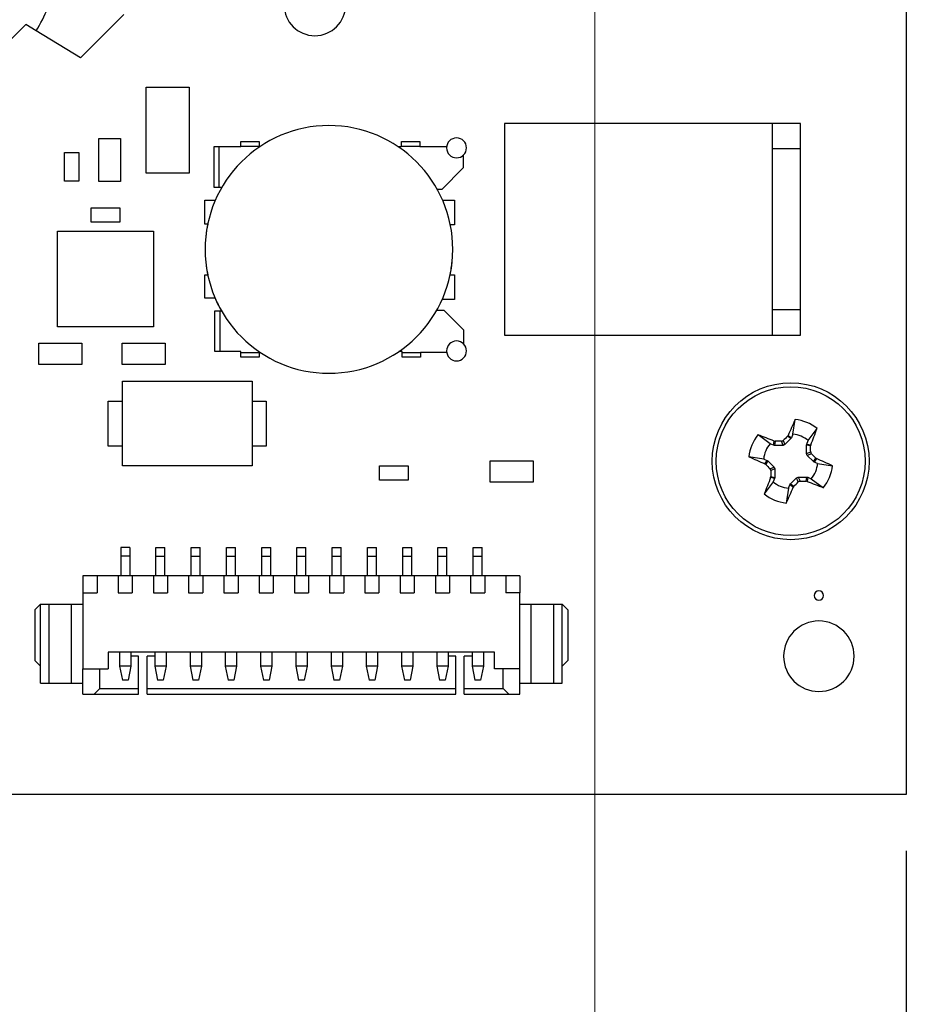
# Model space of a CAD drawing. Units: inches. Extents: x 0.4 to 16.6, y 0.2 to 10.8.
# Drawn here: x 4.5 to 5.1, y 4.2 to 4.9 of the extents above; entities that cross this region are included whole.
import ezdxf

# ---------------------------------------------------------------- set-up
doc = ezdxf.new("R2010")
doc.units = ezdxf.units.IN
doc.header["$MEASUREMENT"] = 0
doc.layers.add('FORMAT', color=7, linetype='Continuous')
doc.styles.add('SLDTEXTSTYLE0', font='TXT', dxfattribs={"width": 0.75})
doc.dimstyles.new('SLDDIMSTYLE0', dxfattribs={"dimtxt": 0.137795, "dimasz": 0.13, "dimexe": 0, "dimexo": 0.0625, "dimgap": 0.034449, "dimtad": 1, "dimdec": 3, "dimlfac": 2, "dimrnd": 1e-09, "dimzin": 12, "dimdsep": 46, "dimtxsty": 'SLDTEXTSTYLE0', "dimsah": 1, "dimcen": 0.09, "dimadec": 0, "dimazin": 3, "dimtfac": 1, "dimtdec": 3, "dimtofl": 0, "dimtmove": 0, "dimatfit": 3, "dimfxl": 1, "dimfrac": 2, "dimtolj": 1, "dimtzin": 12, "dimarcsym": 0})

# ---------------------------------------------------------------- blocks, each defined once
blk = doc.blocks.new('_D_8')
at = {"color": 7, "linetype": 'Continuous', "lineweight": 18}
for p, q in [((4.90774, 7.12672), (4.90774, 2.43715)), ((2.26207, 3.84975), (2.26207, 2.43715)), ((2.26207, 2.47652), (4.90774, 2.47652))]:
    blk.add_line(p, q, dxfattribs=at)
for points in [[(2.26207, 2.47652), (2.39207, 2.45652), (2.39207, 2.49652)], [(4.90774, 2.47652), (4.77774, 2.49652), (4.77774, 2.45652)]]:
    blk.add_solid(points, dxfattribs=at)
at = {"color": 7, "linetype": 'Continuous', "lineweight": 18, "insert": (3.23952, 2.65415), "char_height": 0.137795, "attachment_point": 1, "style": 'SLDTEXTSTYLE0'}
blk.add_mtext('5.291', dxfattribs=at)
blk = doc.blocks.new('_D_13')
at = {"layer": 'FORMAT'}
for p, q in [((5.12528, 4.35068), (5.12528, 2.20093)), ((2.26207, 3.84975), (2.26207, 2.20093)), ((2.26207, 2.2403), (5.12528, 2.2403))]:
    blk.add_line(p, q, dxfattribs=at)
for points in [[(2.26207, 2.2403), (2.39207, 2.2203), (2.39207, 2.2603)], [(5.12528, 2.2403), (4.99528, 2.2603), (4.99528, 2.2203)]]:
    blk.add_solid(points, dxfattribs=at)
at = {"layer": 'FORMAT', "insert": (3.23952, 2.41793), "char_height": 0.137795, "attachment_point": 1, "style": 'SLDTEXTSTYLE0'}
blk.add_mtext('5.726', dxfattribs=at)

msp = doc.modelspace()

# ---------------------------------------------------------------- linework, layer by layer
at = {"color": 7, "linetype": 'Continuous', "lineweight": 25}
for p, q in [((5.12528, 5.01958), (5.12528, 4.39005)), ((4.54885, 4.90423), (4.57898, 4.93436)), ((4.51073, 4.92736), (4.46986, 4.88649)), ((4.51785, 4.92304), (4.51073, 4.92736)), ((4.54885, 4.90423), (4.51785, 4.92304)), ((4.59454, 4.82363), (4.59454, 4.88363)), ((4.59454, 4.88363), (4.62454, 4.88363)), ((4.62454, 4.88363), (4.62454, 4.82363)), ((4.84481, 4.85834), (4.84481, 4.71071)), ((5.03182, 4.85834), (4.84481, 4.85834)), ((5.03182, 4.71071), (5.03182, 4.85834)), ((5.0515, 4.85834), (5.03182, 4.85834)), ((5.0515, 4.84063), (5.0515, 4.85834)), ((4.56168, 4.84796), (4.57668, 4.84796)), ((4.56168, 4.81796), (4.56168, 4.84796)), ((4.57668, 4.84796), (4.57668, 4.81796)), ((4.66072, 4.84231), (4.66072, 4.84576)), ((4.66072, 4.84576), (4.67351, 4.84576)), ((4.67351, 4.84576), (4.67351, 4.84231)), ((4.77292, 4.84576), (4.78572, 4.84576)), ((4.77292, 4.84231), (4.77292, 4.84576)), ((4.78572, 4.84576), (4.78572, 4.84231)), ((4.64202, 4.81377), (4.64202, 4.84231)), ((4.64202, 4.84231), (4.64546, 4.84231)), ((4.64546, 4.84231), (4.66072, 4.84231)), ((4.64546, 4.84231), (4.64546, 4.81377)), ((4.67351, 4.84231), (4.66072, 4.84231)), ((4.67351, 4.84231), (4.67351, 4.84186)), ((4.77028, 4.84231), (4.77292, 4.84231)), ((4.78572, 4.84231), (4.77292, 4.84231)), ((4.78572, 4.84231), (4.80442, 4.84231)), ((5.0515, 4.84063), (5.03182, 4.84063)), ((5.0515, 4.72842), (5.0515, 4.84063)), ((4.53761, 4.81804), (4.53761, 4.83804)), ((4.53761, 4.83804), (4.54761, 4.83804)), ((4.54761, 4.83804), (4.54761, 4.81804)), ((4.81598, 4.83617), (4.81598, 4.8273)), ((4.81598, 4.8273), (4.80097, 4.81229)), ((4.54761, 4.81804), (4.53761, 4.81804)), ((4.57668, 4.81796), (4.56168, 4.81796)), ((4.62454, 4.82363), (4.59454, 4.82363)), ((4.64546, 4.81377), (4.64202, 4.81377)), ((4.64743, 4.81377), (4.64546, 4.81377)), ((4.80097, 4.81229), (4.79787, 4.81229)), ((4.63562, 4.78818), (4.63562, 4.80491)), ((4.63562, 4.80491), (4.64296, 4.80491)), ((4.80151, 4.80491), (4.80983, 4.80491)), ((4.80983, 4.80491), (4.80983, 4.78769)), ((4.55623, 4.79958), (4.57623, 4.79958)), ((4.55623, 4.78958), (4.55623, 4.79958)), ((4.57623, 4.79958), (4.57623, 4.78958)), ((4.53276, 4.71633), (4.53276, 4.78326)), ((4.53276, 4.78326), (4.59969, 4.78326)), ((4.57623, 4.78958), (4.55623, 4.78958)), ((4.59969, 4.78326), (4.59969, 4.71633)), ((4.63763, 4.78818), (4.63562, 4.78818)), ((4.80983, 4.78769), (4.80693, 4.78769)), ((4.63562, 4.7365), (4.63562, 4.75274)), ((4.63562, 4.75274), (4.63763, 4.75274)), ((4.80683, 4.75274), (4.80983, 4.75274)), ((4.80983, 4.75274), (4.80983, 4.73552)), ((4.64275, 4.7365), (4.63562, 4.7365)), ((4.80983, 4.73552), (4.80129, 4.73552)), ((5.03182, 4.72842), (5.0515, 4.72842)), ((5.0515, 4.71071), (5.0515, 4.72842)), ((4.64251, 4.6991), (4.64251, 4.72765)), ((4.64251, 4.72765), (4.64595, 4.72765)), ((4.64595, 4.72765), (4.64715, 4.72765)), ((4.64595, 4.72765), (4.64595, 4.6991)), ((4.7976, 4.72814), (4.80245, 4.72814)), ((4.80245, 4.72814), (4.81623, 4.71436)), ((4.59969, 4.71633), (4.53276, 4.71633)), ((4.81623, 4.71436), (4.81623, 4.70452)), ((4.84481, 4.71071), (5.03182, 4.71071)), ((5.03182, 4.71071), (5.0515, 4.71071)), ((4.51973, 4.69013), (4.51973, 4.70513)), ((4.51973, 4.70513), (4.54973, 4.70513)), ((4.54973, 4.70513), (4.54973, 4.69013)), ((4.5778, 4.69013), (4.5778, 4.70513)), ((4.5778, 4.70513), (4.6078, 4.70513)), ((4.6078, 4.70513), (4.6078, 4.69013)), ((4.64595, 4.6991), (4.64251, 4.6991)), ((4.66072, 4.6991), (4.64595, 4.6991)), ((4.66072, 4.69861), (4.66072, 4.6991)), ((4.66072, 4.69517), (4.66072, 4.69861)), ((4.66072, 4.69861), (4.67351, 4.69861)), ((4.67351, 4.69517), (4.66072, 4.69517)), ((4.67351, 4.69907), (4.67351, 4.69861)), ((4.67351, 4.69861), (4.67351, 4.69517)), ((4.77341, 4.6991), (4.77101, 4.6991)), ((4.77341, 4.69861), (4.77341, 4.6991)), ((4.77341, 4.69517), (4.77341, 4.69861)), ((4.77341, 4.69861), (4.78621, 4.69861)), ((4.78621, 4.69517), (4.77341, 4.69517)), ((4.80442, 4.69861), (4.78621, 4.69861)), ((4.78621, 4.69861), (4.78621, 4.69517)), ((4.54973, 4.69013), (4.51973, 4.69013)), ((4.6078, 4.69013), (4.5778, 4.69013)), ((4.57804, 4.61938), (4.57804, 4.67843)), ((4.57804, 4.67843), (4.66859, 4.67843)), ((4.66859, 4.67843), (4.66859, 4.61938)), ((4.5682, 4.63316), (4.5682, 4.66465)), ((4.5682, 4.66465), (4.57804, 4.66465)), ((4.66859, 4.66465), (4.67843, 4.66465)), ((4.67843, 4.66465), (4.67843, 4.63316)), ((5.04612, 4.64142), (5.0477, 4.65179)), ((5.03019, 4.63482), (5.02175, 4.64105)), ((5.04237, 4.64006), (5.04275, 4.64062)), ((5.04475, 4.63846), (5.04237, 4.64006)), ((5.04275, 4.64062), (5.04513, 4.63903)), ((5.04513, 4.63903), (5.04475, 4.63846)), ((5.04612, 4.64142), (5.04513, 4.63903)), ((5.05679, 4.63699), (5.06302, 4.64543)), ((4.57804, 4.63316), (4.5682, 4.63316)), ((4.67843, 4.63316), (4.66859, 4.63316)), ((5.03258, 4.63383), (5.03019, 4.63482)), ((5.03258, 4.63383), (5.03314, 4.63664)), ((5.03325, 4.6337), (5.03258, 4.63383)), ((5.03314, 4.63664), (5.03381, 4.63651)), ((5.03381, 4.63651), (5.03325, 4.6337)), ((5.03926, 4.6337), (5.03325, 4.6337)), ((5.03926, 4.6337), (5.03808, 4.63655)), ((5.0405, 4.63421), (5.03926, 4.6337)), ((5.03932, 4.63706), (5.0405, 4.63421)), ((5.04475, 4.63846), (5.0405, 4.63421)), ((5.05567, 4.63393), (5.0558, 4.6346)), ((5.05848, 4.63337), (5.05567, 4.63393)), ((5.05567, 4.62792), (5.05567, 4.63393)), ((5.0558, 4.6346), (5.05679, 4.63699)), ((5.0558, 4.6346), (5.0586, 4.63404)), ((5.0586, 4.63404), (5.05848, 4.63337)), ((5.02576, 4.62416), (5.0154, 4.62573)), ((5.05567, 4.62792), (5.05852, 4.6291)), ((5.05618, 4.62668), (5.05567, 4.62792)), ((5.05903, 4.62786), (5.05618, 4.62668)), ((5.06043, 4.62243), (5.05618, 4.62668)), ((4.66859, 4.61938), (4.57804, 4.61938)), ((4.75751, 4.60946), (4.75751, 4.61946)), ((4.75751, 4.61946), (4.77751, 4.61946)), ((4.77751, 4.61946), (4.77751, 4.60946)), ((4.83469, 4.60794), (4.83469, 4.62294)), ((4.83469, 4.62294), (4.86469, 4.62294)), ((4.86469, 4.62294), (4.86469, 4.60794)), ((5.02576, 4.62416), (5.02816, 4.62316)), ((5.02657, 4.62079), (5.02816, 4.62316)), ((5.02713, 4.6204), (5.02657, 4.62079)), ((5.02872, 4.62278), (5.02713, 4.6204)), ((5.02816, 4.62316), (5.02872, 4.62278)), ((5.02872, 4.62278), (5.03297, 4.61853)), ((5.03012, 4.61735), (5.03297, 4.61853)), ((5.03297, 4.61853), (5.03348, 4.6173)), ((5.06043, 4.62243), (5.06202, 4.62481)), ((5.06099, 4.62205), (5.06043, 4.62243)), ((5.06258, 4.62443), (5.06099, 4.62205)), ((5.06339, 4.62106), (5.06099, 4.62205)), ((5.06202, 4.62481), (5.06258, 4.62443)), ((5.06339, 4.62106), (5.07375, 4.61948)), ((5.03054, 4.61117), (5.03067, 4.61184)), ((5.03348, 4.6173), (5.03063, 4.61612)), ((5.03067, 4.61184), (5.03348, 4.61128)), ((5.03348, 4.6173), (5.03348, 4.61128)), ((5.04865, 4.61101), (5.04989, 4.61152)), ((5.04989, 4.61152), (5.05107, 4.60866)), ((5.04989, 4.61152), (5.0559, 4.61151)), ((5.05534, 4.6087), (5.0559, 4.61151)), ((5.0559, 4.61151), (5.05657, 4.61138)), ((5.05657, 4.61138), (5.05601, 4.60858)), ((5.05657, 4.61138), (5.05896, 4.61039)), ((4.77751, 4.60946), (4.75751, 4.60946)), ((4.86469, 4.60794), (4.83469, 4.60794)), ((5.03236, 4.60822), (5.02613, 4.59978)), ((5.03335, 4.61061), (5.03054, 4.61117)), ((5.03335, 4.61061), (5.03236, 4.60822)), ((5.03348, 4.61128), (5.03335, 4.61061)), ((5.04303, 4.6038), (5.04402, 4.60619)), ((5.04402, 4.60619), (5.0444, 4.60675)), ((5.04639, 4.6046), (5.04402, 4.60619)), ((5.0444, 4.60675), (5.04865, 4.61101)), ((5.0444, 4.60675), (5.04678, 4.60516)), ((5.04678, 4.60516), (5.04639, 4.6046)), ((5.04983, 4.60815), (5.04865, 4.61101)), ((5.05601, 4.60858), (5.05534, 4.6087)), ((5.05896, 4.61039), (5.0674, 4.60416)), ((5.04303, 4.6038), (5.04145, 4.59343)), ((4.58316, 4.56229), (4.57686, 4.56229)), ((4.57686, 4.56229), (4.57686, 4.55639)), ((4.58316, 4.56229), (4.58316, 4.55639)), ((4.60146, 4.56229), (4.60776, 4.56229)), ((4.60146, 4.55639), (4.60146, 4.56229)), ((4.60776, 4.55639), (4.60776, 4.56229)), ((4.62607, 4.56229), (4.63237, 4.56229)), ((4.62607, 4.55639), (4.62607, 4.56229)), ((4.63237, 4.55639), (4.63237, 4.56229)), ((4.65068, 4.56229), (4.65698, 4.56229)), ((4.65068, 4.55639), (4.65068, 4.56229)), ((4.65698, 4.55639), (4.65698, 4.56229)), ((4.67528, 4.56229), (4.68158, 4.56229)), ((4.67528, 4.55639), (4.67528, 4.56229)), ((4.68158, 4.55639), (4.68158, 4.56229)), ((4.69989, 4.56229), (4.70619, 4.56229)), ((4.69989, 4.55639), (4.69989, 4.56229)), ((4.70619, 4.55639), (4.70619, 4.56229)), ((4.7245, 4.56229), (4.7308, 4.56229)), ((4.7245, 4.55639), (4.7245, 4.56229)), ((4.7308, 4.55639), (4.7308, 4.56229)), ((4.7491, 4.56229), (4.7554, 4.56229)), ((4.7491, 4.55639), (4.7491, 4.56229)), ((4.7554, 4.55639), (4.7554, 4.56229)), ((4.77371, 4.56229), (4.78001, 4.56229)), ((4.77371, 4.55639), (4.77371, 4.56229)), ((4.78001, 4.55639), (4.78001, 4.56229)), ((4.79831, 4.56229), (4.80461, 4.56229)), ((4.79831, 4.55639), (4.79831, 4.56229)), ((4.80461, 4.55639), (4.80461, 4.56229)), ((4.82292, 4.56229), (4.82922, 4.56229)), ((4.82292, 4.55639), (4.82292, 4.56229)), ((4.82922, 4.55639), (4.82922, 4.56229)), ((4.57686, 4.55639), (4.57686, 4.54261)), ((4.58316, 4.55639), (4.57686, 4.55639)), ((4.58316, 4.55639), (4.58316, 4.54261)), ((4.60146, 4.54261), (4.60146, 4.55639)), ((4.60146, 4.55639), (4.60776, 4.55639)), ((4.60776, 4.54261), (4.60776, 4.55639)), ((4.62607, 4.54261), (4.62607, 4.55639)), ((4.62607, 4.55639), (4.63237, 4.55639)), ((4.63237, 4.54261), (4.63237, 4.55639)), ((4.65068, 4.54261), (4.65068, 4.55639)), ((4.65068, 4.55639), (4.65698, 4.55639)), ((4.65698, 4.54261), (4.65698, 4.55639)), ((4.67528, 4.54261), (4.67528, 4.55639)), ((4.67528, 4.55639), (4.68158, 4.55639)), ((4.68158, 4.54261), (4.68158, 4.55639)), ((4.69989, 4.54261), (4.69989, 4.55639)), ((4.69989, 4.55639), (4.70619, 4.55639)), ((4.70619, 4.54261), (4.70619, 4.55639)), ((4.7245, 4.54261), (4.7245, 4.55639)), ((4.7245, 4.55639), (4.7308, 4.55639)), ((4.7308, 4.54261), (4.7308, 4.55639)), ((4.7491, 4.54261), (4.7491, 4.55639)), ((4.7491, 4.55639), (4.7554, 4.55639)), ((4.7554, 4.54261), (4.7554, 4.55639)), ((4.77371, 4.54261), (4.77371, 4.55639)), ((4.77371, 4.55639), (4.78001, 4.55639)), ((4.78001, 4.54261), (4.78001, 4.55639)), ((4.79831, 4.54261), (4.79831, 4.55639)), ((4.79831, 4.55639), (4.80461, 4.55639)), ((4.80461, 4.54261), (4.80461, 4.55639)), ((4.82292, 4.54261), (4.82292, 4.55639)), ((4.82292, 4.55639), (4.82922, 4.55639)), ((4.82922, 4.54261), (4.82922, 4.55639)), ((4.55048, 4.54261), (4.55048, 4.5308)), ((4.56032, 4.54261), (4.55048, 4.54261)), ((4.56032, 4.54261), (4.56032, 4.5308)), ((4.57509, 4.54261), (4.56032, 4.54261)), ((4.57509, 4.54261), (4.57509, 4.5308)), ((4.58493, 4.54261), (4.57509, 4.54261)), ((4.58493, 4.54261), (4.58493, 4.5308)), ((4.59969, 4.54261), (4.58493, 4.54261)), ((4.59969, 4.54261), (4.59969, 4.5308)), ((4.60954, 4.54261), (4.59969, 4.54261)), ((4.6243, 4.54261), (4.60954, 4.54261)), ((4.60954, 4.54261), (4.60954, 4.5308)), ((4.6243, 4.54261), (4.6243, 4.5308)), ((4.63414, 4.54261), (4.6243, 4.54261)), ((4.64891, 4.54261), (4.63414, 4.54261)), ((4.63414, 4.54261), (4.63414, 4.5308)), ((4.64891, 4.54261), (4.64891, 4.5308)), ((4.65875, 4.54261), (4.64891, 4.54261)), ((4.67351, 4.54261), (4.65875, 4.54261)), ((4.65875, 4.54261), (4.65875, 4.5308)), ((4.67351, 4.54261), (4.67351, 4.5308)), ((4.68335, 4.54261), (4.67351, 4.54261)), ((4.68335, 4.54261), (4.68335, 4.5308)), ((4.69812, 4.54261), (4.68335, 4.54261)), ((4.69812, 4.54261), (4.69812, 4.5308)), ((4.70796, 4.54261), (4.69812, 4.54261)), ((4.72272, 4.54261), (4.70796, 4.54261)), ((4.70796, 4.54261), (4.70796, 4.5308)), ((4.72272, 4.54261), (4.72272, 4.5308)), ((4.73257, 4.54261), (4.72272, 4.54261)), ((4.74733, 4.54261), (4.73257, 4.54261)), ((4.73257, 4.54261), (4.73257, 4.5308)), ((4.74733, 4.54261), (4.74733, 4.5308)), ((4.75717, 4.54261), (4.74733, 4.54261)), ((4.75717, 4.54261), (4.75717, 4.5308)), ((4.77194, 4.54261), (4.75717, 4.54261)), ((4.77194, 4.54261), (4.77194, 4.5308)), ((4.78178, 4.54261), (4.77194, 4.54261)), ((4.78178, 4.54261), (4.78178, 4.5308)), ((4.79654, 4.54261), (4.78178, 4.54261)), ((4.79654, 4.54261), (4.79654, 4.5308)), ((4.80639, 4.54261), (4.79654, 4.54261)), ((4.82115, 4.54261), (4.80639, 4.54261)), ((4.80639, 4.54261), (4.80639, 4.5308)), ((4.82115, 4.54261), (4.82115, 4.5308)), ((4.83099, 4.54261), (4.82115, 4.54261)), ((4.84576, 4.54261), (4.83099, 4.54261)), ((4.83099, 4.54261), (4.83099, 4.5308)), ((4.84576, 4.54261), (4.84576, 4.5308)), ((4.8556, 4.54261), (4.84576, 4.54261)), ((4.8556, 4.54261), (4.8556, 4.5308)), ((4.55048, 4.5308), (4.56032, 4.5308)), ((4.55048, 4.5308), (4.55048, 4.47765)), ((4.57509, 4.5308), (4.58493, 4.5308)), ((4.59969, 4.5308), (4.60954, 4.5308)), ((4.6243, 4.5308), (4.63414, 4.5308)), ((4.64891, 4.5308), (4.65875, 4.5308)), ((4.67351, 4.5308), (4.68335, 4.5308)), ((4.69812, 4.5308), (4.70796, 4.5308)), ((4.72272, 4.5308), (4.73257, 4.5308)), ((4.74733, 4.5308), (4.75717, 4.5308)), ((4.77194, 4.5308), (4.78178, 4.5308)), ((4.79654, 4.5308), (4.80639, 4.5308)), ((4.82115, 4.5308), (4.83099, 4.5308)), ((4.8556, 4.5308), (4.84576, 4.5308)), ((4.8556, 4.47765), (4.8556, 4.5308)), ((4.52095, 4.52292), (4.51702, 4.51898)), ((4.52095, 4.4678), (4.52095, 4.52292)), ((4.52095, 4.52292), (4.52686, 4.52292)), ((4.52686, 4.4678), (4.52686, 4.52292)), ((4.52686, 4.52292), (4.54261, 4.52292)), ((4.54261, 4.4678), (4.54261, 4.52292)), ((4.54261, 4.52292), (4.55048, 4.52292)), ((4.8556, 4.52292), (4.86347, 4.52292)), ((4.86347, 4.4678), (4.86347, 4.52292)), ((4.86347, 4.52292), (4.87922, 4.52292)), ((4.87922, 4.4678), (4.87922, 4.52292)), ((4.87922, 4.52292), (4.88513, 4.52292)), ((4.88513, 4.4678), (4.88513, 4.52292)), ((4.88513, 4.52292), (4.88906, 4.51898)), ((4.51702, 4.51898), (4.51702, 4.48355)), ((4.88906, 4.51898), (4.88906, 4.48355)), ((4.83788, 4.48946), (4.5682, 4.48946)), ((4.5682, 4.48946), (4.5682, 4.47765)), ((4.57607, 4.48946), (4.57607, 4.47961)), ((4.58394, 4.48946), (4.58394, 4.47961)), ((4.60068, 4.48946), (4.60068, 4.47961)), ((4.60855, 4.48946), (4.60855, 4.47961)), ((4.62528, 4.48946), (4.62528, 4.47961)), ((4.63316, 4.48946), (4.63316, 4.47961)), ((4.64989, 4.48946), (4.64989, 4.47961)), ((4.65776, 4.48946), (4.65776, 4.47961)), ((4.6745, 4.48946), (4.6745, 4.47961)), ((4.68237, 4.48946), (4.68237, 4.47961)), ((4.6991, 4.48946), (4.6991, 4.47961)), ((4.70698, 4.48946), (4.70698, 4.47961)), ((4.72371, 4.48946), (4.72371, 4.47961)), ((4.73158, 4.48946), (4.73158, 4.47961)), ((4.74831, 4.48946), (4.74831, 4.47961)), ((4.75619, 4.48946), (4.75619, 4.47961)), ((4.77292, 4.48946), (4.77292, 4.47961)), ((4.7808, 4.48946), (4.7808, 4.47961)), ((4.79753, 4.48946), (4.79753, 4.47961)), ((4.8054, 4.48946), (4.8054, 4.47961)), ((4.82213, 4.48946), (4.82213, 4.47961)), ((4.83001, 4.48946), (4.83001, 4.47961)), ((4.83788, 4.47765), (4.83788, 4.48946)), ((4.52095, 4.47961), (4.51702, 4.48355)), ((4.58936, 4.4865), (4.58394, 4.4865)), ((4.58936, 4.46387), (4.58936, 4.4865)), ((4.59526, 4.46387), (4.59526, 4.4865)), ((4.60068, 4.4865), (4.59526, 4.4865)), ((4.81081, 4.4865), (4.8054, 4.4865)), ((4.81081, 4.46387), (4.81081, 4.4865)), ((4.81672, 4.46387), (4.81672, 4.4865)), ((4.82213, 4.4865), (4.81672, 4.4865)), ((4.88513, 4.47961), (4.88906, 4.48355)), ((4.55048, 4.47765), (4.5682, 4.47765)), ((4.55048, 4.45993), (4.55048, 4.47765)), ((4.56229, 4.46387), (4.56229, 4.47765)), ((4.58394, 4.47961), (4.57607, 4.47961)), ((4.57607, 4.47961), (4.57804, 4.46977)), ((4.58394, 4.47961), (4.58198, 4.46977)), ((4.60855, 4.47961), (4.60068, 4.47961)), ((4.60068, 4.47961), (4.60265, 4.46977)), ((4.60855, 4.47961), (4.60658, 4.46977)), ((4.63316, 4.47961), (4.62528, 4.47961)), ((4.62528, 4.47961), (4.62725, 4.46977)), ((4.63316, 4.47961), (4.63119, 4.46977)), ((4.65776, 4.47961), (4.64989, 4.47961)), ((4.64989, 4.47961), (4.65186, 4.46977)), ((4.65776, 4.47961), (4.6558, 4.46977)), ((4.68237, 4.47961), (4.6745, 4.47961)), ((4.6745, 4.47961), (4.67646, 4.46977)), ((4.68237, 4.47961), (4.6804, 4.46977)), ((4.70698, 4.47961), (4.6991, 4.47961)), ((4.6991, 4.47961), (4.70107, 4.46977)), ((4.70698, 4.47961), (4.70501, 4.46977)), ((4.73158, 4.47961), (4.72371, 4.47961)), ((4.72371, 4.47961), (4.72568, 4.46977)), ((4.73158, 4.47961), (4.72961, 4.46977)), ((4.75619, 4.47961), (4.74831, 4.47961)), ((4.74831, 4.47961), (4.75028, 4.46977)), ((4.75619, 4.47961), (4.75422, 4.46977)), ((4.7808, 4.47961), (4.77292, 4.47961)), ((4.77292, 4.47961), (4.77489, 4.46977)), ((4.7808, 4.47961), (4.77883, 4.46977)), ((4.8054, 4.47961), (4.79753, 4.47961)), ((4.79753, 4.47961), (4.7995, 4.46977)), ((4.8054, 4.47961), (4.80343, 4.46977)), ((4.83001, 4.47961), (4.82213, 4.47961)), ((4.82213, 4.47961), (4.8241, 4.46977)), ((4.83001, 4.47961), (4.82804, 4.46977)), ((4.8556, 4.47765), (4.83788, 4.47765)), ((4.84379, 4.46387), (4.84379, 4.47765)), ((4.8556, 4.45993), (4.8556, 4.47765)), ((4.52095, 4.4678), (4.52686, 4.4678)), ((4.52686, 4.4678), (4.54261, 4.4678)), ((4.54261, 4.4678), (4.55048, 4.4678)), ((4.58198, 4.46977), (4.57804, 4.46977)), ((4.60658, 4.46977), (4.60265, 4.46977)), ((4.63119, 4.46977), (4.62725, 4.46977)), ((4.6558, 4.46977), (4.65186, 4.46977)), ((4.6804, 4.46977), (4.67646, 4.46977)), ((4.70501, 4.46977), (4.70107, 4.46977)), ((4.72961, 4.46977), (4.72568, 4.46977)), ((4.75422, 4.46977), (4.75028, 4.46977)), ((4.77883, 4.46977), (4.77489, 4.46977)), ((4.80343, 4.46977), (4.7995, 4.46977)), ((4.82804, 4.46977), (4.8241, 4.46977)), ((4.8556, 4.4678), (4.86347, 4.4678)), ((4.86347, 4.4678), (4.87922, 4.4678)), ((4.87922, 4.4678), (4.88513, 4.4678)), ((4.55835, 4.45993), (4.56229, 4.46387)), ((4.56229, 4.46387), (4.58936, 4.46387)), ((4.58936, 4.45993), (4.58936, 4.46387)), ((4.59526, 4.46387), (4.81081, 4.46387)), ((4.59526, 4.45993), (4.59526, 4.46387)), ((4.81081, 4.45993), (4.81081, 4.46387)), ((4.81672, 4.46387), (4.84379, 4.46387)), ((4.81672, 4.45993), (4.81672, 4.46387)), ((4.84772, 4.45993), (4.84379, 4.46387)), ((4.55048, 4.45993), (4.55835, 4.45993)), ((4.55835, 4.45993), (4.58936, 4.45993)), ((4.59526, 4.45993), (4.81081, 4.45993)), ((4.81672, 4.45993), (4.84772, 4.45993)), ((4.84772, 4.45993), (4.8556, 4.45993)), ((5.12528, 4.39005), (2.54654, 4.39005))]:
    msp.add_line(p, q, dxfattribs=at)
for radius in [0.05475, 0.05195]:
    msp.add_circle((5.04457, 4.62261), radius, dxfattribs=at)
for centre, radius, start, end in [((4.40678, 4.99044), 0.12992, 328.75, 344.42551), ((4.71239, 4.94113), 0.0215, 180, 0), ((4.72223, 4.77046), 0.08644, 0, 180), ((4.81131, 4.84133), 0.00696, 0, 180), ((4.81131, 4.84133), 0.00696, 180, 0), ((4.72223, 4.77046), 0.08644, 168.17236, 191.82764), ((4.72223, 4.77046), 0.08644, 180, 0), ((4.72223, 4.77046), 0.08643, 348.17421, 354.32955), ((4.72223, 4.77046), 0.08644, 203.13213, 209.69198), ((4.81131, 4.69959), 0.00696, 0, 180), ((4.81131, 4.69959), 0.00696, 180, 0), ((5.84684, 4.2915), 0.8766, 155.73225, 156.5307), ((5.04457, 4.62261), 0.02935, 51.06363, 83.89102), ((5.04457, 4.62261), 0.02935, 141.06363, 173.89102), ((4.71061, 3.82102), 0.87708, 68.42418, 69.2222), ((5.70796, 3.95888), 0.95237, 134.33707, 134.59432), ((5.04457, 4.62261), 0.01888, 49.66016, 85.29449), ((4.24357, 4.95634), 0.87644, 338.42389, 339.22248), ((5.04457, 4.62261), 0.01888, 139.66016, 175.29449), ((5.04407, 3.68533), 0.95124, 90.36056, 90.61812), ((4.09416, 4.623), 0.96438, 0.36231, 0.61636), ((5.37573, 5.42499), 0.87673, 245.73208, 246.53041), ((4.38038, 3.95877), 0.95302, 44.33681, 44.59389), ((5.71877, 5.29626), 0.96703, 224.33867, 224.59202), ((5.04457, 4.62261), 0.01888, 319.66016, 355.29449), ((4.7139, 3.82132), 0.87554, 65.73153, 66.53095), ((5.04457, 4.62261), 0.02935, 321.06363, 353.89102), ((5.97691, 4.62206), 0.9463, 180.35989, 180.61879), ((5.84621, 4.28863), 0.87712, 158.42432, 159.2223), ((5.04457, 4.62261), 0.01888, 229.66016, 265.29449), ((4.24307, 4.95338), 0.87578, 335.73173, 336.53093), ((4.37783, 5.28976), 0.95717, 314.33771, 314.59368), ((5.04508, 5.55994), 0.95129, 270.36056, 270.61811), ((5.37861, 5.42437), 0.87726, 248.42426, 249.22211), ((5.04457, 4.62261), 0.02935, 231.06363, 263.89102), ((5.06426, 4.52883), 0.00325, 0, 180), ((5.06426, 4.52883), 0.00325, 180, 0), ((5.06426, 4.4865), 0.02461, 360, 180), ((5.06426, 4.4865), 0.02461, 180, 360)]:
    msp.add_arc(centre, radius, start, end, dxfattribs=at)
for points, knots in [([(5.03808, 4.63655), (5.03828, 4.63657), (5.03867, 4.63661), (5.03908, 4.63684), (5.03927, 4.63702), (5.03932, 4.63706)], [0, 0, 0, 0, 0.428761, 0.857523, 1, 1, 1, 1]), ([(5.05852, 4.6291), (5.05854, 4.6289), (5.05858, 4.62851), (5.05881, 4.6281), (5.05898, 4.62791), (5.05903, 4.62786)], [0, 0, 0, 0, 0.428788, 0.857503, 1, 1, 1, 1]), ([(5.03063, 4.61612), (5.03061, 4.61631), (5.03057, 4.6167), (5.03034, 4.61711), (5.03017, 4.6173), (5.03012, 4.61735)], [0, 0, 0, 0, 0.42878, 0.857546, 1, 1, 1, 1]), ([(5.05107, 4.60866), (5.05087, 4.60864), (5.05048, 4.6086), (5.05007, 4.60837), (5.04988, 4.6082), (5.04983, 4.60815)], [0, 0, 0, 0, 0.428763, 0.857503, 1, 1, 1, 1])]:
    msp.add_open_spline(points, degree=3, knots=knots, dxfattribs=at)

# ---------------------------------------------------------------- dimensions: what is measured, and where the dimension line sits
at = {"color": 7, "linetype": 'Continuous', "lineweight": 18}
dim = msp.add_linear_dim(base=(4.90774, 2.47652), p1=(2.26207, 3.88912), p2=(4.90774, 7.16609), dimstyle='SLDDIMSTYLE0', dxfattribs=at)
dim.commit()
dim.dimension.update_dxf_attribs({"geometry": '_D_8', "text_midpoint": (3.4686, 2.47652), "dimtype": 160})
at = {"layer": 'FORMAT'}
dim = msp.add_linear_dim(base=(5.12528, 2.2403), p1=(2.26207, 3.88912), p2=(5.12528, 4.39005), dimstyle='SLDDIMSTYLE0', dxfattribs=at)
dim.commit()
dim.dimension.update_dxf_attribs({"geometry": '_D_13', "text_midpoint": (3.4686, 2.2403), "dimtype": 160})

doc.saveas('drawing.dxf')
